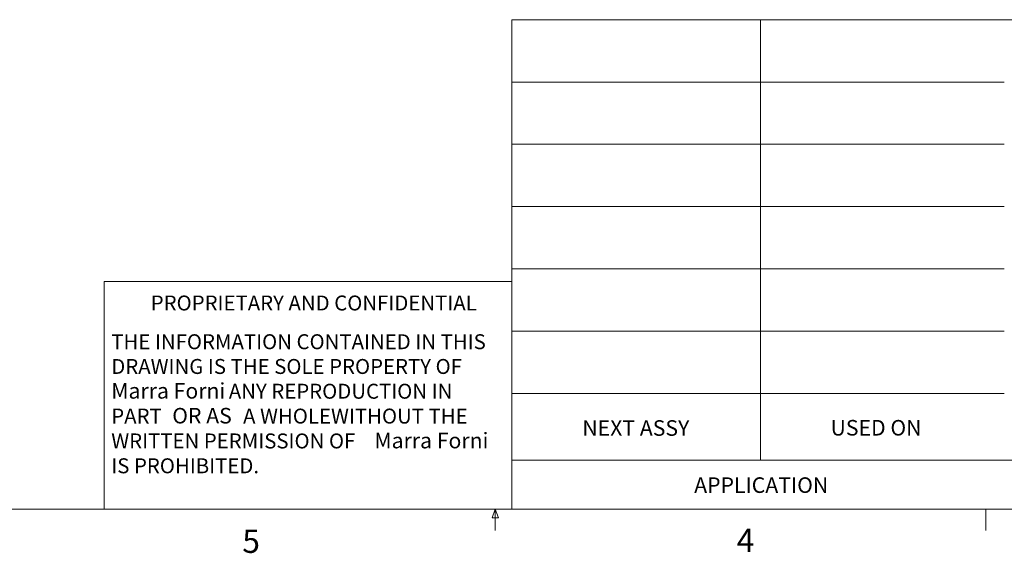
# Paper-space layout 'Sheet2' of a CAD drawing. Units: inches. Extents: x 0.4 to 16.6, y 0.2 to 10.8.
# Drawn here: x 6.6 to 10.5, y 0.2 to 2.4 of the extents above; entities that cross this region are included whole.
import ezdxf

# ---------------------------------------------------------------- set-up
doc = ezdxf.new("R2010")
doc.units = ezdxf.units.IN
doc.header["$MEASUREMENT"] = 0
doc.styles.add('SLDTEXTSTYLE0', font='TXT', dxfattribs={"width": 0.75})
doc.styles.add('SLDTEXTSTYLE1', font='TXT', dxfattribs={"width": 0.7})

# ---------------------------------------------------------------- blocks, each defined once
blk = doc.blocks.new('SW_NOTE_3')
at = {"color": 0, "linetype": 'Continuous', "lineweight": 0, "attachment_point": 1, "style": 'SLDTEXTSTYLE1'}
for s, insert, char_height in [('THE INFORMATION CONTAINED IN THIS', (0, 0.0773), 0.06), ('DRAWING IS THE SOLE PROPERTY OF', (0, -0.022), 0.06), ('Marra Forni', (0, -0.1185), 0.0625), ('ANY REPRODUCTION IN', (0.4719, -0.1214), 0.06), ('PART', (0, -0.2211), 0.06), ('OR AS', (0.2447, -0.2183), 0.0625), ('A WHOLEWITHOUT THE', (0.5292, -0.2211), 0.06), ('Marra Forni', (1.0563, -0.318), 0.0625), ('WRITTEN PERMISSION OF', (0, -0.3209), 0.06), ('IS PROHIBITED.', (0, -0.4206), 0.06)]:
    blk.add_mtext(s, dxfattribs=dict(at, insert=insert, char_height=char_height))

psp = doc.layouts.new('Sheet2')

# ---------------------------------------------------------------- linework, layer by layer
at = {"color": 7, "linetype": 'Continuous', "lineweight": 18}
for p, q in [((8.567359, 2.356421), (16.376252, 2.356421)), ((8.567359, 0.392073), (8.567359, 2.356421)), ((9.565339, 2.356421), (9.565339, 0.588348)), ((8.567359, 2.106421), (10.544509, 2.106421)), ((8.567359, 1.856421), (10.544509, 1.856421)), ((8.567359, 1.606421), (10.544509, 1.606421)), ((8.567359, 1.356421), (10.544509, 1.356421)), ((6.93015, 0.392073), (6.93015, 1.306421)), ((8.567359, 1.306421), (6.93015, 1.306421)), ((8.567359, 1.106421), (10.544509, 1.106421)), ((8.567359, 0.856421), (10.544509, 0.856421)), ((8.567359, 0.588348), (11.92596, 0.588348)), ((16.376252, 0.392073), (0.626252, 0.392073)), ((8.48775, 0.3575), (8.501002, 0.392073)), ((8.513557, 0.3575), (8.48775, 0.3575)), ((8.501002, 0.392073), (8.501002, 0.307274)), ((8.501002, 0.392073), (8.513557, 0.3575)), ((10.469752, 0.392073), (10.469752, 0.307274))]:
    psp.add_line(p, q, dxfattribs=at)

# ---------------------------------------------------------------- block references
at = {"color": 7, "linetype": 'Continuous', "lineweight": 0}
psp.add_blockref('SW_NOTE_3', (6.959187, 1.016893), dxfattribs=at)

# ---------------------------------------------------------------- texts
at = {"color": 7, "linetype": 'Continuous', "lineweight": 0, "attachment_point": 1, "style": 'SLDTEXTSTYLE0'}
for s, insert, char_height in [('PROPRIETARY AND CONFIDENTIAL', (7.117574, 1.249667), 0.06), ('USED ON', (9.846885, 0.750245), 0.0625), ('NEXT ASSY', (8.850327, 0.749209), 0.0625), ('APPLICATION', (9.299465, 0.520009), 0.0625), ('5', (7.485116, 0.310586), 0.09375), ('4', (9.470125, 0.313724), 0.09375)]:
    psp.add_mtext(s, dxfattribs=dict(at, insert=insert, char_height=char_height))

doc.saveas('drawing.dxf')
